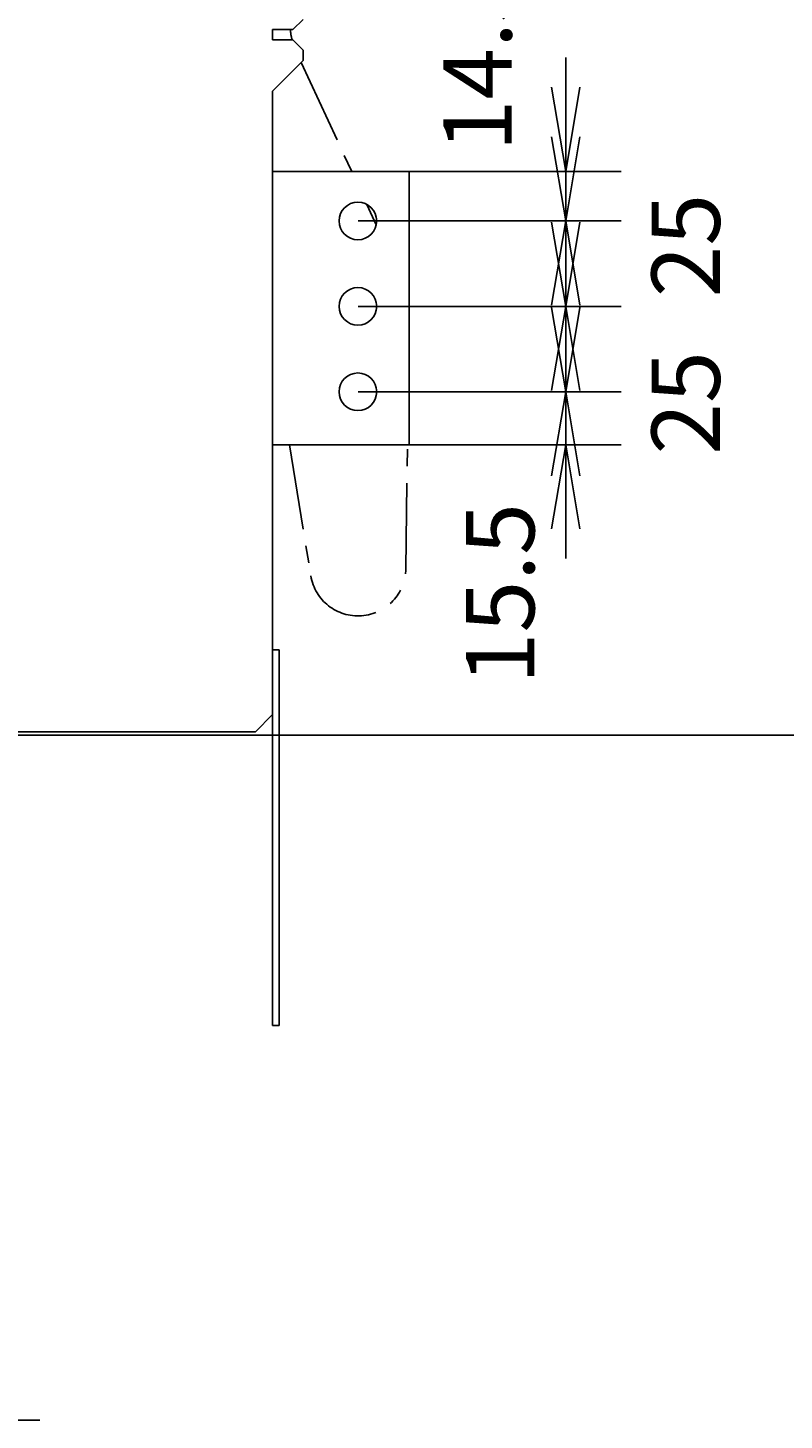
# Model space of a CAD drawing. Extents: x -970 to 2930, y -1490 to 1255.
# Drawn here: x 1419 to 1641, y -416 to -8 of the extents above; entities that cross this region are included whole.
import ezdxf

# ---------------------------------------------------------------- set-up
doc = ezdxf.new("R2010")
doc.units = 0
doc.header["$MEASUREMENT"] = 0
doc.linetypes.add('PHANTOM', pattern=[2.5, 1.25, -0.25, 0.25, -0.25, 0.25, -0.25])
for name, color, linetype in [('2', 7, 'CONTINUOUS'), ('200', 7, 'CONTINUOUS'), ('210', 7, 'CONTINUOUS'), ('24', 7, 'CONTINUOUS'), ('26', 7, 'CONTINUOUS'), ('49', 7, 'CONTINUOUS')]:
    doc.layers.add(name, color=color, linetype=linetype)
doc.dimstyles.get("Standard").update_dxf_attribs({"dimtxt": 0.18, "dimasz": 0.18, "dimexe": 0.18, "dimexo": 0.0625, "dimgap": 0.09, "dimtad": 0, "dimtih": 1, "dimtoh": 1, "dimdec": 4, "dimzin": 0, "dimtxsty": 'STANDARD', "dimcen": 0.09, "dimazin": 3, "dimtfac": 1, "dimtdec": 4, "dimtofl": 0, "dimtmove": 0, "dimatfit": 3, "dimtolj": 1, "dimtzin": 0})

# ---------------------------------------------------------------- blocks, each defined once
blk = doc.blocks.new('*D11')
at = {"layer": '210', "color": 4, "linetype": 'CONTINUOUS'}
for p, q in [((1215.711792, -150.084213), (1321.404175, -415.516022)), ((1215.711792, -150.084213), (1228.702021, -171.444315)), ((1215.711792, -150.084213), (1220.959893, -174.527156)), ((1321.404175, -415.516022), (1422.892822, -415.516022))]:
    blk.add_line(p, q, dxfattribs=at)
blk.add_text('*3', height=25, dxfattribs=at).set_placement((1341.833374, -410.6008))
blk = doc.blocks.new('*D12')
at = {"layer": '210', "color": 4, "linetype": 'CONTINUOUS'}
for p, q in [((1576.821533, -114.500015), (1576.821533, -81.175018)), ((1576.821533, -114.500015), (1572.654867, -89.849683)), ((1576.821533, -114.500015), (1580.9882, -89.849683)), ((1516.093628, -114.500015), (1593.071533, -114.500015)), ((1576.821533, -130.000015), (1576.821533, -114.500015)), ((1531.093628, -130.000015), (1593.071533, -130.000015)), ((1576.821533, -130.000015), (1572.654867, -154.650348)), ((1576.821533, -130.000015), (1576.821533, -163.325012)), ((1576.821533, -130.000015), (1580.9882, -154.650348))]:
    blk.add_line(p, q, dxfattribs=at)
blk.add_text('15.5', height=20, rotation=90.000003, dxfattribs=at).set_placement((1567.645509, -200.110459))
blk = doc.blocks.new('*D13')
at = {"layer": '210', "color": 4, "linetype": 'CONTINUOUS'}
for p, q in [((1576.821533, -89.500015), (1576.821533, -56.175014)), ((1576.821533, -89.500015), (1572.654867, -64.849683)), ((1576.821533, -89.500015), (1580.9882, -64.849683)), ((1516.093628, -89.500015), (1593.071533, -89.500015)), ((1576.821533, -114.500015), (1576.821533, -89.500015)), ((1516.093628, -114.500015), (1593.071533, -114.500015)), ((1576.821533, -114.500015), (1572.654867, -139.150348)), ((1576.821533, -114.500015), (1576.821533, -147.825012)), ((1576.821533, -114.500015), (1580.9882, -139.150348))]:
    blk.add_line(p, q, dxfattribs=at)
blk.add_text('25', height=20, rotation=90.000003, dxfattribs=at).set_placement((1621.937989, -132.904145))
blk = doc.blocks.new('*D14')
at = {"layer": '210', "color": 4, "linetype": 'CONTINUOUS'}
for p, q in [((1576.821533, -64.500015), (1576.821533, -31.175014)), ((1576.821533, -64.500015), (1572.654867, -39.849683)), ((1576.821533, -64.500015), (1580.9882, -39.849683)), ((1516.093628, -64.500015), (1593.071533, -64.500015)), ((1576.821533, -89.500015), (1576.821533, -64.500015)), ((1516.093628, -89.500015), (1593.071533, -89.500015)), ((1576.821533, -89.500015), (1572.654867, -114.150348)), ((1576.821533, -89.500015), (1576.821533, -122.825012)), ((1576.821533, -89.500015), (1580.9882, -114.150348))]:
    blk.add_line(p, q, dxfattribs=at)
blk.add_text('25', height=20, rotation=90.000003, dxfattribs=at).set_placement((1621.937989, -86.85196))
blk = doc.blocks.new('*D15')
at = {"layer": '210', "color": 4, "linetype": 'CONTINUOUS'}
for p, q in [((1576.821533, -49.999866), (1576.821533, -16.674866)), ((1576.821533, -49.999866), (1572.654867, -25.349534)), ((1576.821533, -49.999866), (1580.9882, -25.349534)), ((1531.093628, -49.999866), (1593.071533, -49.999866)), ((1576.821533, -64.500015), (1576.821533, -49.999866)), ((1516.093628, -64.500015), (1593.071533, -64.500015)), ((1576.821533, -64.500015), (1572.654867, -89.150348)), ((1576.821533, -64.500015), (1576.821533, -97.825012)), ((1576.821533, -64.500015), (1580.9882, -89.150348))]:
    blk.add_line(p, q, dxfattribs=at)
blk.add_text('14.5', height=20, rotation=90.000003, dxfattribs=at).set_placement((1560.997438, -44.145569))

msp = doc.modelspace()

# ---------------------------------------------------------------- linework, layer by layer
at = {"layer": '2', "color": 7, "linetype": 'CONTINUOUS'}
for p, q in [((1497, -8.500015), (1500, -5.500015)), ((1491, -8.500015), (1497, -8.500015)), ((1491, -11.500015), (1491, -8.500015)), ((1491, -11.500015), (1497, -11.500015)), ((1497, -11.500015), (1500, -14.500015)), ((1500, -17.500015), (1500, -14.500015)), ((1491, -26.500015), (1500, -17.500015)), ((1491, -209.000015), (1491, -26.500015)), ((1486, -214.000015), (1491, -209.000015)), ((1406, -214.000015), (1486, -214.000015))]:
    msp.add_line(p, q, dxfattribs=at)
at = {"layer": '200', "color": 7, "linetype": 'CONTINUOUS'}
msp.add_line((2793.268311, -215), (-843.499146, -215), dxfattribs=at)
at = {"layer": '24', "color": 7, "linetype": 'PHANTOM', "ltscale": 20}
for p, q in [((1499.390869, -18.109177), (1514.136475, -49.999866)), ((1518.600098, -59.653389), (1521.376587, -65.658417)), ((1495.93335, -130.000015), (1502.230469, -168.384003)), ((1530.044678, -166.286331), (1530.4823, -130.000015))]:
    msp.add_line(p, q, dxfattribs=at)
for centre, radius, start, end in [((1516.133057, -6.663362), 20, 185.269045, 193.994735), ((1516.045898, -166.117554), 14, 189.316602, 359.309232)]:
    msp.add_arc(centre, radius, start, end, dxfattribs=at)
at = {"layer": '26', "color": 7, "linetype": 'CONTINUOUS'}
for p, q in [((1491, -190), (1493, -190)), ((1491, -300), (1491, -190)), ((1493, -300), (1493, -190)), ((1493, -300), (1491, -300))]:
    msp.add_line(p, q, dxfattribs=at)
at = {"layer": '49', "color": 7, "linetype": 'CONTINUOUS'}
for p, q in [((1531, -49.999866), (1491, -49.999866)), ((1531, -49.999866), (1531, -130.000015)), ((1491, -130.000015), (1531, -130.000015))]:
    msp.add_line(p, q, dxfattribs=at)
for centre in [(1516, -64.500015), (1516, -89.500015), (1516, -114.500015)]:
    msp.add_circle(centre, 5.5, dxfattribs=at)

# ---------------------------------------------------------------- block references
at = {"layer": '210', "color": 4}
msp.add_blockref('*D11', (0, 0), dxfattribs=at)

# ---------------------------------------------------------------- dimensions: what is measured, and where the dimension line sits
at = {"layer": '210', "color": 4, "linetype": 'CONTINUOUS'}
for p1, p2, distance, picture, middle in [((1516.093628, -64.500015), (1531.093628, -49.999866), -31.782073, '*D15', (1573.497437, -15.145569)), ((1516.093628, -89.500015), (1516.093628, -64.500015), -60.727905, '*D14', (1634.437988, -70.351959)), ((1516.093628, -114.500015), (1516.093628, -89.500015), -60.727905, '*D13', (1634.437988, -116.404144)), ((1531.093628, -130.000015), (1516.093628, -114.500015), -43.639203, '*D12', (1580.145508, -172.110458))]:
    dim = msp.add_aligned_dim(p1=p1, p2=p2, distance=distance, dimstyle='Standard', dxfattribs=at)
    dim.commit()
    dim.dimension.update_dxf_attribs({"geometry": picture, "text_midpoint": middle})

doc.saveas('drawing.dxf')
